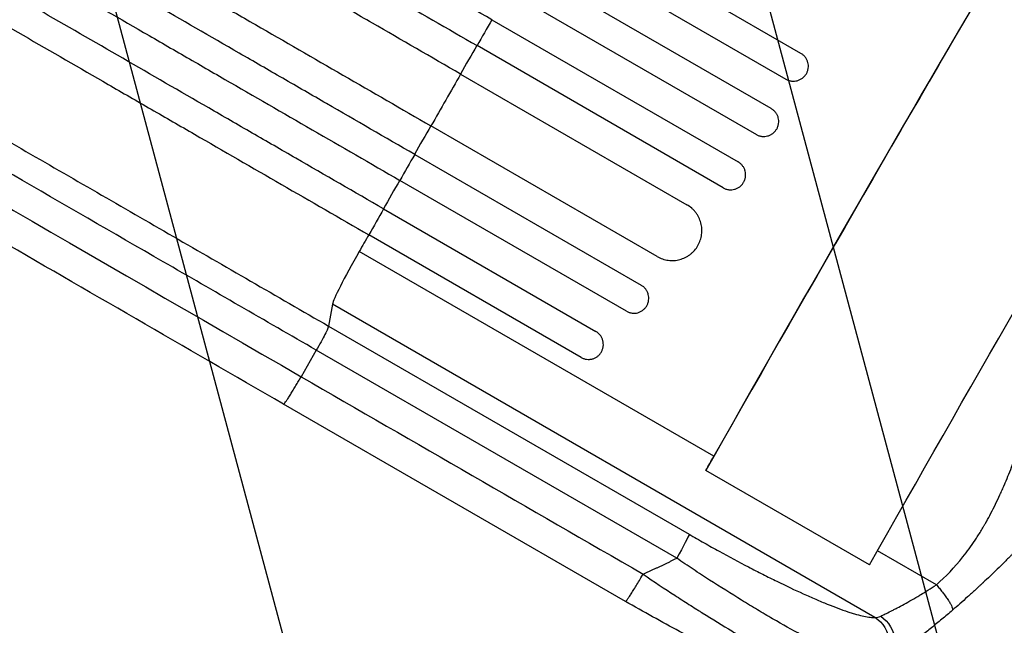
# Model space of a CAD drawing. Units: millimetres. Extents: x -3210 to 2799, y -2838 to 3731.
# Drawn here: x 269 to 764, y -1378 to -1074 of the extents above; entities that cross this region are included whole.
import ezdxf

# ---------------------------------------------------------------- set-up
doc = ezdxf.new("R2010")
doc.units = ezdxf.units.MM
doc.header["$LTSCALE"] = 20
doc.linetypes.add('HIDDEN', pattern=[9.525, 6.35, -3.175])
for name, color, linetype in [('2d', 230, 'Continuous'), ('AS-Free_Space', 31, 'HIDDEN'), ('AS-Free_Space_Hatch', 31, 'HIDDEN')]:
    doc.layers.add(name, color=color, linetype=linetype)

msp = doc.modelspace()

# ---------------------------------------------------------------- hatches: boundary and pattern name
at = {"layer": 'AS-Free_Space_Hatch'}
h = msp.add_hatch(dxfattribs=at)
h.set_pattern_fill('ANSI31', color=256, scale=100, angle=60)
h.set_pattern_definition([(105, (-652.5, -1130.16), (-306.68, -82.175), [])])
h.paths.add_polyline_path([(208.39, 280.94, 1), (-791.61, -1451.1), (345.55, -2107.65, 1), (1345.55, -375.6)])

# ---------------------------------------------------------------- linework, layer by layer
at = {"layer": '2d'}
for p, q in [((661.84, -1090.91), (538.12, -1019.49)), ((530.6, -1032.47), (654.32, -1103.89)), ((646.94, -1118.69), (522.34, -1046.75)), ((514.84, -1059.74), (639.44, -1131.68)), ((506.6, -1074.04), (630.32, -1145.46)), ((622.84, -1158.46), (499.12, -1087.04)), ((490.9, -1101.35), (604.58, -1166.98)), ((589.67, -1193.01), (475.99, -1127.38)), ((467.8, -1141.7), (581.64, -1207.43)), ((574.21, -1220.46), (460.37, -1154.73)), ((452.21, -1169.07), (558.82, -1230.62)), ((551.41, -1243.66), (444.8, -1182.11)), ((618.09, -1293.29), (439.95, -1190.44)), ((426.49, -1216.87), (424.59, -1227.96)), ((699.04, -1374.24), (426.49, -1216.87)), ((424.59, -1227.96), (605.62, -1332.48)), ((418.4, -1240.03), (410.8, -1253.34)), ((599.43, -1344.55), (418.4, -1240.03)), ((573.7, -1366.23), (401.96, -1267.08)), ((696.25, -1347.88), (614.09, -1300.45)), ((729.88, -1357.83), (700.29, -1340.75))]:
    msp.add_line(p, q, dxfattribs=at)
for centre, major_axis, start_param, end_param in [((746.49, -1184.82), (549.5, 951.76), 1.448563, 1.722733), ((746.49, -1184.82), (550, 952.63), 1.448675, 1.715055), ((568.36, -1081.98), (550, 952.63), 1.606258, 1.621272), ((568.36, -1081.98), (550, 952.63), 1.648602, 1.663657), ((568.36, -1081.98), (550, 952.63), 1.677362, 1.69246), ((568.36, -1081.98), (550, 952.63), 1.70621, 1.715055), ((444.04, -1186.99), (17.5, 30.31), 1.715055, 3.001094)]:
    msp.add_ellipse(centre, major_axis=major_axis, ratio=0.052336, start_param=start_param, end_param=end_param, dxfattribs=at)
at = {"layer": '2d', "extrusion": (0, 0, -1)}
for centre, major_axis, ratio, start_param, end_param in [((828.65, -1232.26), (549.5, 951.76), 0.052336, 4.560452, 4.834622), ((622.17, -1289.84), (17.5, 30.31), 0.052336, 4.324642, 4.56813), ((598.1, -1345.29), (7.5, 12.99), 0.052336, 0.140499, 1.48353), ((691.52, -1387.04), (-1.26, 14.95), 0.971321, 0.628769, 2.58646), ((694.69, -1385.61), (-8.75, 12.19), 0.923081, 1.194458, 3.141593)]:
    msp.add_ellipse(centre, major_axis=major_axis, ratio=ratio, start_param=start_param, end_param=end_param, dxfattribs=at)
at = {"layer": '2d'}
for points, knots in [([(506.6, -1074.04), (491.76, -1065.47), (476.96, -1056.92), (454.8, -1044.13), (447.41, -1039.86), (432.7, -1031.37), (425.37, -1027.14), (388.82, -1006.04), (359.97, -989.38), (303.01, -956.49), (274.9, -940.26), (243.71, -922.25), (240.25, -920.26), (233.34, -916.27), (229.89, -914.28), (219.57, -908.32), (212.74, -904.38), (192.4, -892.63), (179.04, -884.92), (139.56, -862.13), (114.04, -847.39), (64.54, -818.81), (40.57, -804.98), (5.82, -784.91), (-5.57, -778.34), (-19.54, -770.27), (-22.33, -768.66), (-27.85, -765.47), (-30.6, -763.88), (-38.79, -759.16), (-44.18, -756.04), (-70.79, -740.68), (-90.99, -729.02), (-110.09, -717.99)], [0, 0, 0, 0, 0.0514455, 0.0514455, 0.0771683, 0.0771683, 0.102891, 0.102891, 0.205782, 0.205782, 0.308673, 0.308673, 0.3215344, 0.3215344, 0.3343958, 0.3343958, 0.3601185, 0.3601185, 0.411564, 0.411564, 0.514455, 0.514455, 0.617346, 0.617346, 0.6687916, 0.6687916, 0.6816529, 0.6816529, 0.6945143, 0.6945143, 0.7202371, 0.7202371, 0.8231281, 0.8231281, 0.8231281, 0.8231281]), ([(-117.3, -731.14), (-107.76, -736.66), (-97.93, -742.33), (-82.75, -751.09), (-77.62, -754.06), (-67.24, -760.05), (-61.98, -763.08), (-35.43, -778.41), (-13.24, -791.23), (33.02, -817.93), (57.08, -831.83), (85.23, -848.08), (88.37, -849.89), (94.69, -853.54), (97.86, -855.37), (107.42, -860.89), (113.83, -864.59), (133.16, -875.75), (146.18, -883.27), (185.66, -906.06), (239.4, -937.09), (295.29, -969.35), (338.03, -994.03), (352.42, -1002.34), (370.57, -1012.82), (374.21, -1014.92), (381.5, -1019.13), (385.14, -1021.23), (396.08, -1027.55), (403.39, -1031.77), (439.99, -1052.9), (469.46, -1069.91), (499.12, -1087.04)], [0, 0, 0, 0, 0.0514234, 0.0514234, 0.0771352, 0.0771352, 0.1028469, 0.1028469, 0.2056938, 0.2056938, 0.3085407, 0.3085407, 0.3213965, 0.3213965, 0.3342524, 0.3342524, 0.3599641, 0.3599641, 0.4113876, 0.4113876, 0.5142344, 0.6170813, 0.6170813, 0.6685048, 0.6685048, 0.6813606, 0.6813606, 0.6942165, 0.6942165, 0.7199282, 0.7199282, 0.8227751, 0.8227751, 0.8227751, 0.8227751]), ([(490.9, -1101.35), (476.08, -1092.79), (461.29, -1084.25), (439.16, -1071.47), (431.78, -1067.21), (417.09, -1058.73), (409.76, -1054.5), (373.26, -1033.42), (344.44, -1016.78), (287.54, -983.93), (259.47, -967.73), (224.85, -947.74), (217.95, -943.75), (204.2, -935.82), (197.38, -931.88), (177.06, -920.15), (163.72, -912.44), (124.28, -889.68), (98.78, -874.95), (49.34, -846.41), (25.4, -832.59), (-9.31, -812.55), (-20.68, -805.98), (-34.64, -797.92), (-37.42, -796.32), (-42.94, -793.13), (-45.68, -791.55), (-53.86, -786.83), (-59.25, -783.72), (-85.83, -768.37), (-106, -756.72), (-125.08, -745.71)], [0, 0, 0, 0, 0.051387, 0.051387, 0.0770805, 0.0770805, 0.102774, 0.102774, 0.205548, 0.205548, 0.308322, 0.308322, 0.3340155, 0.3340155, 0.359709, 0.359709, 0.411096, 0.411096, 0.51387, 0.51387, 0.6166441, 0.6166441, 0.6680311, 0.6680311, 0.6808778, 0.6808778, 0.6937246, 0.6937246, 0.7194181, 0.7194181, 0.8221921, 0.8221921, 0.8221921, 0.8221921]), ([(-138.8, -772.43), (-129.28, -777.92), (-119.47, -783.59), (-104.34, -792.32), (-99.22, -795.28), (-88.87, -801.26), (-83.63, -804.28), (-57.15, -819.57), (-35.01, -832.35), (11.12, -858.98), (35.12, -872.84), (66.31, -890.85), (72.6, -894.48), (85.32, -901.82), (91.71, -905.51), (110.99, -916.64), (123.98, -924.14), (163.36, -946.88), (190.16, -962.35), (244.83, -993.91), (272.7, -1010.01), (315.32, -1034.62), (329.67, -1042.9), (347.78, -1053.35), (351.41, -1055.45), (358.67, -1059.64), (362.31, -1061.74), (373.22, -1068.04), (380.51, -1072.25), (417.01, -1093.33), (446.4, -1110.3), (475.99, -1127.38)], [0, 0, 0, 0, 0.0512878, 0.0512878, 0.0769317, 0.0769317, 0.1025756, 0.1025756, 0.2051513, 0.2051513, 0.3077269, 0.3077269, 0.3333708, 0.3333708, 0.3590147, 0.3590147, 0.4103025, 0.4103025, 0.5128782, 0.5128782, 0.6154538, 0.6154538, 0.6667416, 0.6667416, 0.6795636, 0.6795636, 0.6923855, 0.6923855, 0.7180294, 0.7180294, 0.8206051, 0.8206051, 0.8206051, 0.8206051]), ([(467.8, -1141.7), (453.03, -1133.18), (438.29, -1124.67), (416.23, -1111.93), (408.88, -1107.68), (394.23, -1099.23), (386.93, -1095.01), (350.55, -1074.01), (321.83, -1057.42), (265.12, -1024.69), (237.15, -1008.53), (202.65, -988.62), (195.77, -984.65), (182.07, -976.73), (175.27, -972.81), (155.02, -961.11), (141.72, -953.44), (102.41, -930.74), (76.99, -916.07), (27.72, -887.62), (3.86, -873.85), (-30.73, -853.88), (-42.06, -847.33), (-55.97, -839.3), (-58.74, -837.7), (-64.24, -834.53), (-66.98, -832.95), (-75.13, -828.24), (-80.5, -825.14), (-106.99, -809.85), (-127.1, -798.24), (-146.11, -787.26)], [0, 0, 0, 0, 0.0512151, 0.0512151, 0.0768227, 0.0768227, 0.1024303, 0.1024303, 0.2048606, 0.2048606, 0.3072908, 0.3072908, 0.3328984, 0.3328984, 0.358506, 0.358506, 0.4097211, 0.4097211, 0.5121514, 0.5121514, 0.6145817, 0.6145817, 0.6657968, 0.6657968, 0.6786006, 0.6786006, 0.6914044, 0.6914044, 0.717012, 0.717012, 0.8194423, 0.8194423, 0.8194423, 0.8194423]), ([(-152.62, -800.82), (-143.12, -806.31), (-133.35, -811.95), (-118.26, -820.66), (-113.15, -823.61), (-102.83, -829.57), (-97.61, -832.58), (-71.2, -847.83), (-49.14, -860.57), (-3.14, -887.12), (20.78, -900.94), (51.88, -918.89), (58.15, -922.51), (70.83, -929.83), (77.2, -933.51), (96.43, -944.61), (109.38, -952.09), (148.65, -974.76), (175.38, -990.19), (229.89, -1021.66), (257.67, -1037.71), (300.17, -1062.24), (314.48, -1070.5), (332.53, -1080.92), (336.15, -1083.01), (343.39, -1087.19), (347.02, -1089.29), (357.9, -1095.57), (365.17, -1099.77), (401.56, -1120.78), (430.87, -1137.7), (460.37, -1154.73)], [0, 0, 0, 0, 0.0511382, 0.0511382, 0.0767072, 0.0767072, 0.1022763, 0.1022763, 0.2045526, 0.2045526, 0.306829, 0.306829, 0.332398, 0.332398, 0.3579671, 0.3579671, 0.4091053, 0.4091053, 0.5113816, 0.5113816, 0.6136579, 0.6136579, 0.6647961, 0.6647961, 0.6775806, 0.6775806, 0.6903652, 0.6903652, 0.7159342, 0.7159342, 0.8182106, 0.8182106, 0.8182106, 0.8182106]), ([(452.21, -1169.07), (437.49, -1160.57), (422.8, -1152.09), (400.81, -1139.4), (393.48, -1135.17), (378.89, -1126.74), (371.61, -1122.54), (335.35, -1101.61), (306.72, -1085.08), (250.21, -1052.45), (222.33, -1036.35), (187.95, -1016.5), (181.1, -1012.55), (170.86, -1006.63), (167.45, -1004.67), (160.67, -1000.75), (157.3, -998.81), (140.47, -989.09), (127.22, -981.44), (88.04, -958.82), (62.71, -944.19), (13.61, -915.85), (-10.17, -902.12), (-44.63, -882.22), (-55.92, -875.7), (-69.78, -867.7), (-72.54, -866.11), (-78.02, -862.94), (-80.75, -861.37), (-88.87, -856.68), (-94.22, -853.59), (-120.62, -838.35), (-140.66, -826.78), (-159.61, -815.84)], [0, 0, 0, 0, 0.0510415, 0.0510415, 0.0765623, 0.0765623, 0.1020831, 0.1020831, 0.2041661, 0.2041661, 0.3062492, 0.3062492, 0.33177, 0.33177, 0.3445303, 0.3445303, 0.3572907, 0.3572907, 0.4083323, 0.4083323, 0.5104153, 0.5104153, 0.6124984, 0.6124984, 0.6635399, 0.6635399, 0.6763003, 0.6763003, 0.6890607, 0.6890607, 0.7145814, 0.7145814, 0.8166645, 0.8166645, 0.8166645, 0.8166645]), ([(-165.82, -829.57), (-156.36, -835.03), (-146.62, -840.66), (-131.59, -849.33), (-126.51, -852.27), (-116.23, -858.21), (-111.03, -861.21), (-84.73, -876.39), (-62.75, -889.08), (-16.95, -915.53), (6.88, -929.28), (37.85, -947.16), (44.1, -950.77), (53.57, -956.24), (56.74, -958.07), (63.09, -961.73), (66.27, -963.57), (82.23, -972.79), (95.14, -980.24), (134.26, -1002.83), (160.89, -1018.2), (215.19, -1049.55), (242.87, -1065.53), (285.21, -1089.97), (299.45, -1098.2), (317.44, -1108.58), (321.04, -1110.66), (328.26, -1114.83), (331.87, -1116.92), (342.71, -1123.18), (349.95, -1127.36), (386.21, -1148.29), (415.41, -1165.15), (444.8, -1182.11)], [0, 0, 0, 0, 0.050942, 0.050942, 0.076413, 0.076413, 0.1018839, 0.1018839, 0.2037679, 0.2037679, 0.3056518, 0.3056518, 0.3311228, 0.3311228, 0.3438583, 0.3438583, 0.3565938, 0.3565938, 0.4075358, 0.4075358, 0.5094197, 0.5094197, 0.6113037, 0.6113037, 0.6622457, 0.6622457, 0.6749812, 0.6749812, 0.6877167, 0.6877167, 0.7131876, 0.7131876, 0.8150716, 0.8150716, 0.8150716, 0.8150716]), ([(-121.95, -912.42), (-105.04, -922.18), (-87.2, -932.48), (-59.04, -948.73), (-49.42, -954.29), (-37.1, -961.4), (-34.62, -962.83), (-29.63, -965.71), (-27.12, -967.16), (-19.55, -971.53), (-14.45, -974.47), (11.25, -989.31), (32.55, -1001.61), (65.63, -1020.71), (76.84, -1027.18), (99.64, -1040.34), (111.23, -1047.03), (146.56, -1067.43), (170.67, -1081.35), (198.4, -1097.36), (201.49, -1099.15), (207.67, -1102.72), (210.77, -1104.5), (220.07, -1109.87), (226.29, -1113.46), (245, -1124.27), (257.54, -1131.51), (295.35, -1153.34), (320.83, -1168.05), (372.32, -1197.78), (398.32, -1212.8), (424.59, -1227.96)], [0, 0, 0, 0, 0.0908042, 0.0908042, 0.1362063, 0.1362063, 0.1475568, 0.1475568, 0.1589074, 0.1589074, 0.1816084, 0.1816084, 0.2724126, 0.2724126, 0.3178147, 0.3178147, 0.3632168, 0.3632168, 0.454021, 0.454021, 0.4653715, 0.4653715, 0.4767221, 0.4767221, 0.4994231, 0.4994231, 0.5448252, 0.5448252, 0.6356294, 0.6356294, 0.7264336, 0.7264336, 0.7264336, 0.7264336]), ([(418.4, -1240.03), (392.51, -1225.08), (366.89, -1210.29), (316.15, -1180.99), (291.04, -1166.49), (253.77, -1144.97), (241.41, -1137.84), (222.97, -1127.19), (216.84, -1123.66), (207.68, -1118.36), (204.62, -1116.6), (198.53, -1113.08), (195.49, -1111.33), (168.16, -1095.55), (144.4, -1081.83), (109.58, -1061.73), (98.16, -1055.13), (75.69, -1042.16), (64.64, -1035.78), (32.05, -1016.96), (11.05, -1004.84), (-14.27, -990.22), (-19.29, -987.32), (-26.75, -983.02), (-29.23, -981.59), (-34.14, -978.75), (-36.59, -977.34), (-48.73, -970.33), (-58.21, -964.86), (-85.96, -948.84), (-103.54, -938.69), (-120.2, -929.07)], [0, 0, 0, 0, 0.0887969, 0.0887969, 0.1775937, 0.1775937, 0.2219921, 0.2219921, 0.2441914, 0.2441914, 0.255291, 0.255291, 0.2663906, 0.2663906, 0.3551874, 0.3551874, 0.3995859, 0.3995859, 0.4439843, 0.4439843, 0.5327812, 0.5327812, 0.5549804, 0.5549804, 0.56608, 0.56608, 0.5771796, 0.5771796, 0.621578, 0.621578, 0.7103749, 0.7103749, 0.7103749, 0.7103749]), ([(401.96, -1267.08), (377.17, -1252.77), (352.42, -1238.47), (303.24, -1210.08), (278.77, -1195.94), (230.72, -1168.2), (207.09, -1154.56), (160.88, -1127.87), (138.23, -1114.8), (94.1, -1089.32), (72.56, -1076.88), (30.75, -1052.75), (10.44, -1041.02), (-28.82, -1018.36), (-47.8, -1007.4), (-84.29, -986.34), (-101.84, -976.21), (-127.61, -961.33), (-136.46, -956.22), (-145.05, -951.26)], [0, 0, 0, 0, 8.598486, 8.598486, 17.22111, 17.22111, 25.748254, 25.748254, 34.209118, 34.209118, 42.632377, 42.632377, 51.048062, 51.048062, 59.486729, 59.486729, 67.976201, 67.976201, 72.604628, 72.604628, 72.604628, 72.604628]), ([(729.88, -1357.83), (734.59, -1353.82), (739.03, -1349.18), (745.31, -1341.27), (747.33, -1338.48), (750.28, -1334.05), (751.73, -1331.78), (753.38, -1329.02), (754.19, -1327.62), (754.59, -1326.91), (754.8, -1326.55), (754.9, -1326.37), (754.95, -1326.28), (754.97, -1326.24), (754.98, -1326.22), (754.99, -1326.2), (756.56, -1323.41), (758.09, -1320.48), (760.35, -1315.87), (761.47, -1313.51), (762.75, -1310.66), (763.39, -1309.21), (763.7, -1308.48), (763.86, -1308.12), (763.94, -1307.93), (763.98, -1307.84), (764, -1307.8), (764.01, -1307.78), (764.02, -1307.76), (764.02, -1307.76), (765.24, -1304.92), (766.46, -1301.91), (768.32, -1297.13), (768.95, -1295.49), (769.89, -1292.96), (770.36, -1291.68), (770.91, -1290.15), (771.18, -1289.38), (771.32, -1289), (771.39, -1288.8), (771.43, -1288.71), (771.44, -1288.66), (771.45, -1288.63), (771.45, -1288.62), (771.46, -1288.62), (771.46, -1288.61), (772.27, -1286.33), (773.22, -1283.59), (774.84, -1278.79), (775.42, -1277.08), (776.34, -1274.33), (776.65, -1273.39), (777.13, -1271.93), (777.38, -1271.19), (777.67, -1270.31), (777.82, -1269.86), (777.89, -1269.64), (777.93, -1269.53), (777.94, -1269.48), (777.95, -1269.45), (777.96, -1269.43), (779.41, -1265.02), (780.67, -1261.26), (782.25, -1256.57), (782.72, -1255.16), (783.36, -1253.29), (783.57, -1252.7), (783.85, -1251.89), (783.99, -1251.49), (784.14, -1251.06), (784.21, -1250.85), (784.25, -1250.75), (784.27, -1250.69), (784.27, -1250.67), (784.28, -1250.66), (784.28, -1250.65), (784.28, -1250.65), (784.28, -1250.65), (785.49, -1247.22), (786.67, -1244.01), (788.4, -1239.53), (788.97, -1238.08), (789.82, -1236), (790.24, -1234.98), (790.72, -1233.82), (790.96, -1233.25), (791.09, -1232.97), (791.15, -1232.83), (791.18, -1232.76), (791.19, -1232.72), (791.2, -1232.71), (791.2, -1232.7), (791.2, -1232.69), (792.54, -1229.59), (793.91, -1226.63), (796.71, -1220.99), (798.14, -1218.32), (801.07, -1213.24), (802.68, -1210.66), (805.3, -1206.71), (806.67, -1204.72), (808.35, -1202.37), (809.22, -1201.18), (809.66, -1200.59), (809.88, -1200.29), (809.99, -1200.14), (810.05, -1200.07), (810.07, -1200.03), (810.09, -1200.02), (810.09, -1200), (810.1, -1200), (811.79, -1197.73), (813.65, -1195.35), (816.69, -1191.58), (817.74, -1190.29), (819.39, -1188.31), (820.23, -1187.31), (821.24, -1186.12), (821.75, -1185.52), (822.01, -1185.22), (822.14, -1185.06), (822.2, -1184.99), (822.23, -1184.95), (822.25, -1184.93), (822.26, -1184.92), (822.26, -1184.92), (822.26, -1184.92), (823.55, -1183.41), (825.29, -1181.41), (828.58, -1177.68), (829.78, -1176.31), (831.77, -1174.07), (832.45, -1173.3), (833.53, -1172.09), (834.08, -1171.47), (834.74, -1170.73), (835.07, -1170.36), (835.24, -1170.17), (835.32, -1170.07), (835.36, -1170.03), (835.38, -1170), (835.4, -1169.99), (838.3, -1166.73), (840.86, -1163.83), (844.21, -1160.01), (845.25, -1158.82), (846.68, -1157.17), (847.13, -1156.64), (847.78, -1155.88), (848.1, -1155.51), (848.46, -1155.09), (848.64, -1154.88), (848.72, -1154.78), (848.77, -1154.73), (848.79, -1154.71), (848.8, -1154.69), (848.8, -1154.69), (848.81, -1154.68), (848.81, -1154.68), (851.26, -1151.8), (853.56, -1149.02), (856.78, -1145), (857.81, -1143.69), (859.31, -1141.76), (860.04, -1140.8), (860.88, -1139.7), (861.29, -1139.16), (861.49, -1138.89), (861.59, -1138.75), (861.64, -1138.68), (861.67, -1138.65), (861.68, -1138.63), (861.68, -1138.62), (861.69, -1138.62), (863.88, -1135.67), (865.94, -1132.78), (868.81, -1128.51), (870.19, -1126.39), (871.71, -1123.95), (872.44, -1122.74), (872.81, -1122.14), (872.99, -1121.84), (873.08, -1121.69), (873.12, -1121.61), (873.14, -1121.58), (873.15, -1121.56), (873.16, -1121.55), (880.82, -1108.62), (885.77, -1096.1), (888.02, -1083.94)], [0, 0, 0, 0, 0.0625, 0.0625, 0.09375, 0.09375, 0.109375, 0.117188, 0.121094, 0.123047, 0.124023, 0.124512, 0.124756, 0.124878, 0.124878, 0.125, 0.125, 0.15625, 0.15625, 0.171875, 0.179688, 0.183594, 0.185547, 0.186523, 0.187012, 0.187256, 0.187378, 0.187439, 0.187439, 0.1875, 0.1875, 0.21875, 0.21875, 0.234375, 0.234375, 0.242188, 0.246094, 0.248047, 0.249023, 0.249512, 0.249756, 0.249878, 0.249939, 0.249969, 0.249969, 0.25, 0.25, 0.28125, 0.28125, 0.296875, 0.296875, 0.304688, 0.304688, 0.308594, 0.310547, 0.311523, 0.312012, 0.312256, 0.312378, 0.312378, 0.3125, 0.3125, 0.34375, 0.34375, 0.359375, 0.359375, 0.367188, 0.367188, 0.371094, 0.373047, 0.374023, 0.374512, 0.374756, 0.374878, 0.374939, 0.374969, 0.374969, 0.375, 0.375, 0.40625, 0.40625, 0.421875, 0.421875, 0.429688, 0.433594, 0.435547, 0.436523, 0.437012, 0.437256, 0.437378, 0.437439, 0.437439, 0.4375, 0.4375, 0.46875, 0.46875, 0.5, 0.5, 0.53125, 0.53125, 0.546875, 0.554688, 0.558594, 0.560547, 0.561523, 0.562012, 0.562256, 0.562378, 0.562439, 0.562439, 0.5625, 0.5625, 0.59375, 0.59375, 0.609375, 0.609375, 0.617188, 0.621094, 0.623047, 0.624023, 0.624512, 0.624756, 0.624878, 0.624939, 0.624969, 0.624969, 0.625, 0.625, 0.65625, 0.65625, 0.671875, 0.671875, 0.679688, 0.679688, 0.683594, 0.685547, 0.686523, 0.687012, 0.687256, 0.687378, 0.687378, 0.6875, 0.6875, 0.71875, 0.71875, 0.734375, 0.734375, 0.742188, 0.742188, 0.746094, 0.748047, 0.749023, 0.749512, 0.749756, 0.749878, 0.749939, 0.749969, 0.749969, 0.75, 0.75, 0.78125, 0.78125, 0.796875, 0.796875, 0.804688, 0.808594, 0.810547, 0.811523, 0.812012, 0.812256, 0.812378, 0.812439, 0.812439, 0.8125, 0.8125, 0.84375, 0.84375, 0.859375, 0.867188, 0.871094, 0.873047, 0.874023, 0.874512, 0.874756, 0.874878, 0.874878, 0.875, 0.875, 1, 1, 1, 1]), ([(664.56, -1101.15), (664.81, -1100.72), (665.01, -1100.27), (665.25, -1099.58), (665.32, -1099.35), (665.43, -1098.87), (665.47, -1098.62), (665.57, -1097.89), (665.59, -1097.41), (665.53, -1096.43), (665.45, -1095.94), (665.2, -1094.99), (665.03, -1094.54), (664.7, -1093.88), (664.58, -1093.66), (664.32, -1093.24), (664.05, -1092.84), (663.73, -1092.47), (663.4, -1092.11), (663.22, -1091.94), (662.66, -1091.45), (662.26, -1091.16), (661.84, -1090.91)], [0, 0, 0, 0, 0.00146489, 0.00146489, 0.00219734, 0.00219734, 0.00292978, 0.00292978, 0.00439467, 0.00439467, 0.00585956, 0.00585956, 0.00732445, 0.00732445, 0.0080569, 0.0080569, 0.00878934, 0.00952179, 0.00952179, 0.01025424, 0.01025424, 0.01171913, 0.01171913, 0.01171913, 0.01171913]), ([(654.32, -1103.89), (654.74, -1104.14), (655.19, -1104.34), (655.88, -1104.58), (656.12, -1104.64), (656.6, -1104.76), (656.84, -1104.8), (657.57, -1104.9), (658.06, -1104.91), (659.04, -1104.85), (659.53, -1104.77), (660.47, -1104.52), (660.93, -1104.34), (661.59, -1104.02), (661.81, -1103.9), (662.23, -1103.64), (662.63, -1103.36), (663, -1103.04), (663.36, -1102.71), (663.54, -1102.53), (664.03, -1101.98), (664.31, -1101.58), (664.56, -1101.15)], [0, 0, 0, 0, 0.00146477, 0.00146477, 0.00219715, 0.00219715, 0.00292954, 0.00292954, 0.00439431, 0.00439431, 0.00585908, 0.00585908, 0.00732385, 0.00732385, 0.00805623, 0.00805623, 0.00878862, 0.009521, 0.009521, 0.01025338, 0.01025338, 0.01171815, 0.01171815, 0.01171815, 0.01171815]), ([(649.67, -1128.93), (649.92, -1128.5), (650.12, -1128.05), (650.36, -1127.36), (650.42, -1127.12), (650.54, -1126.64), (650.58, -1126.4), (650.68, -1125.67), (650.69, -1125.18), (650.63, -1124.2), (650.55, -1123.71), (650.3, -1122.77), (650.13, -1122.31), (649.8, -1121.65), (649.68, -1121.43), (649.42, -1121.01), (649.15, -1120.61), (648.83, -1120.24), (648.5, -1119.88), (648.32, -1119.71), (647.76, -1119.22), (647.36, -1118.93), (646.94, -1118.69)], [0, 0, 0, 0, 0.00146453, 0.00146453, 0.00219679, 0.00219679, 0.00292906, 0.00292906, 0.00439359, 0.00439359, 0.00585811, 0.00585811, 0.00732264, 0.00732264, 0.00805491, 0.00805491, 0.00878717, 0.00951944, 0.00951944, 0.0102517, 0.0102517, 0.01171623, 0.01171623, 0.01171623, 0.01171623]), ([(639.44, -1131.68), (639.86, -1131.92), (640.31, -1132.12), (641, -1132.36), (641.24, -1132.43), (641.72, -1132.54), (641.96, -1132.58), (642.69, -1132.68), (643.18, -1132.69), (644.15, -1132.63), (644.65, -1132.55), (645.59, -1132.3), (646.05, -1132.12), (646.71, -1131.8), (646.93, -1131.68), (647.34, -1131.42), (647.74, -1131.14), (648.12, -1130.82), (648.48, -1130.49), (648.65, -1130.31), (649.14, -1129.75), (649.42, -1129.35), (649.67, -1128.93)], [0, 0, 0, 0, 0.00146453, 0.00146453, 0.00219679, 0.00219679, 0.00292906, 0.00292906, 0.00439359, 0.00439359, 0.00585811, 0.00585811, 0.00732264, 0.00732264, 0.00805491, 0.00805491, 0.00878717, 0.00951944, 0.00951944, 0.0102517, 0.0102517, 0.01171623, 0.01171623, 0.01171623, 0.01171623]), ([(633.06, -1155.71), (633.31, -1155.28), (633.51, -1154.83), (633.74, -1154.14), (633.81, -1153.9), (633.92, -1153.42), (633.97, -1153.18), (634.06, -1152.45), (634.08, -1151.96), (634.01, -1150.98), (633.93, -1150.49), (633.68, -1149.55), (633.51, -1149.09), (633.18, -1148.43), (633.06, -1148.21), (632.8, -1147.79), (632.53, -1147.39), (632.21, -1147.02), (631.88, -1146.66), (631.7, -1146.49), (631.14, -1146), (630.74, -1145.71), (630.32, -1145.46)], [0, 0, 0, 0, 0.00146477, 0.00146477, 0.00219715, 0.00219715, 0.00292954, 0.00292954, 0.00439431, 0.00439431, 0.00585908, 0.00585908, 0.00732385, 0.00732385, 0.00805623, 0.00805623, 0.00878862, 0.009521, 0.009521, 0.01025339, 0.01025339, 0.01171816, 0.01171816, 0.01171816, 0.01171816]), ([(622.84, -1158.46), (623.26, -1158.71), (623.71, -1158.91), (624.4, -1159.15), (624.64, -1159.22), (625.12, -1159.33), (625.36, -1159.37), (626.09, -1159.47), (626.58, -1159.48), (627.55, -1159.42), (628.04, -1159.34), (628.99, -1159.08), (629.44, -1158.91), (630.11, -1158.58), (630.32, -1158.46), (630.74, -1158.2), (631.14, -1157.92), (631.51, -1157.61), (631.87, -1157.27), (632.04, -1157.09), (632.53, -1156.54), (632.81, -1156.14), (633.06, -1155.71)], [0, 0, 0, 0, 0.00146489, 0.00146489, 0.00219734, 0.00219734, 0.00292978, 0.00292978, 0.00439467, 0.00439467, 0.00585956, 0.00585956, 0.00732445, 0.00732445, 0.0080569, 0.0080569, 0.00878934, 0.00952179, 0.00952179, 0.01025423, 0.01025423, 0.01171912, 0.01171912, 0.01171912, 0.01171912]), ([(610.1, -1187.48), (610.59, -1186.62), (610.99, -1185.73), (611.45, -1184.34), (611.59, -1183.87), (611.81, -1182.91), (611.9, -1182.42), (612.09, -1180.96), (612.12, -1179.99), (612.02, -1178.52), (611.97, -1178.03), (611.8, -1177.05), (611.7, -1176.57), (611.32, -1175.15), (610.98, -1174.24), (610.32, -1172.91), (610.08, -1172.48), (609.57, -1171.64), (609.01, -1170.84), (608.38, -1170.09), (607.71, -1169.37), (607.35, -1169.03), (606.24, -1168.05), (605.44, -1167.47), (604.58, -1166.98)], [0, 0, 0, 0, 0.00293157, 0.00293157, 0.00439736, 0.00439736, 0.00586314, 0.00586314, 0.00879471, 0.00879471, 0.0102605, 0.0102605, 0.01172628, 0.01172628, 0.01465785, 0.01465785, 0.01612364, 0.01612364, 0.01758942, 0.01905521, 0.01905521, 0.02052099, 0.02052099, 0.02345256, 0.02345256, 0.02345256, 0.02345256]), ([(589.67, -1193.01), (590.53, -1193.51), (591.42, -1193.91), (592.81, -1194.38), (593.28, -1194.51), (594.23, -1194.74), (594.72, -1194.82), (596.18, -1195.01), (597.16, -1195.04), (598.62, -1194.95), (599.11, -1194.89), (600.08, -1194.73), (600.56, -1194.62), (601.97, -1194.24), (602.88, -1193.89), (604.2, -1193.24), (604.63, -1192.99), (605.46, -1192.47), (606.26, -1191.92), (607.01, -1191.28), (607.72, -1190.61), (608.06, -1190.26), (609.03, -1189.14), (609.6, -1188.34), (610.1, -1187.48)], [0, 0, 0, 0, 0.00293266, 0.00293266, 0.00439899, 0.00439899, 0.00586531, 0.00586531, 0.00879797, 0.00879797, 0.0102643, 0.0102643, 0.01173063, 0.01173063, 0.01466328, 0.01466328, 0.01612961, 0.01612961, 0.01759594, 0.01906227, 0.01906227, 0.0205286, 0.0205286, 0.02346126, 0.02346126, 0.02346126, 0.02346126]), ([(584.41, -1217.69), (584.65, -1217.26), (584.85, -1216.81), (585.09, -1216.12), (585.15, -1215.88), (585.26, -1215.4), (585.31, -1215.16), (585.4, -1214.43), (585.42, -1213.94), (585.35, -1212.96), (585.27, -1212.47), (585.01, -1211.52), (584.84, -1211.06), (584.52, -1210.4), (584.4, -1210.18), (584.14, -1209.76), (584, -1209.56), (583.55, -1208.98), (583.21, -1208.62), (582.47, -1207.96), (582.07, -1207.68), (581.64, -1207.43)], [0, 0, 0, 0, 0.00146799, 0.00146799, 0.00220198, 0.00220198, 0.00293598, 0.00293598, 0.00440397, 0.00440397, 0.00587196, 0.00587196, 0.00733995, 0.00733995, 0.00807394, 0.00807394, 0.00880794, 0.00880794, 0.01027593, 0.01027593, 0.01174392, 0.01174392, 0.01174392, 0.01174392]), ([(574.21, -1220.46), (574.64, -1220.7), (575.08, -1220.91), (575.78, -1221.14), (576.01, -1221.21), (576.49, -1221.32), (576.74, -1221.36), (577.47, -1221.46), (577.95, -1221.47), (578.93, -1221.41), (579.42, -1221.32), (580.36, -1221.07), (580.81, -1220.89), (581.47, -1220.56), (581.69, -1220.44), (582.1, -1220.18), (582.5, -1219.9), (582.87, -1219.59), (583.23, -1219.25), (583.4, -1219.07), (583.88, -1218.52), (584.17, -1218.12), (584.41, -1217.69)], [0, 0, 0, 0, 0.00146841, 0.00146841, 0.00220262, 0.00220262, 0.00293682, 0.00293682, 0.00440524, 0.00440524, 0.00587365, 0.00587365, 0.00734206, 0.00734206, 0.00807627, 0.00807627, 0.00881047, 0.00954468, 0.00954468, 0.01027889, 0.01027889, 0.0117473, 0.0117473, 0.0117473, 0.0117473]), ([(424.59, -1227.96), (424.55, -1228.21), (424.36, -1228.7), (423.73, -1230.11), (423.28, -1231.03), (422.17, -1233.2), (421.5, -1234.45), (420.03, -1237.14), (419.23, -1238.58), (418.4, -1240.03)], [0, 0, 0, 0, 0.25, 0.25, 0.5, 0.5, 0.75, 0.75, 1, 1, 1, 1]), ([(561.6, -1240.89), (561.84, -1240.46), (562.04, -1240.01), (562.27, -1239.32), (562.34, -1239.09), (562.45, -1238.61), (562.49, -1238.36), (562.58, -1237.63), (562.6, -1237.14), (562.53, -1236.17), (562.45, -1235.67), (562.2, -1234.72), (562.02, -1234.27), (561.7, -1233.6), (561.58, -1233.38), (561.32, -1232.96), (561.18, -1232.76), (560.73, -1232.18), (560.39, -1231.82), (559.65, -1231.16), (559.25, -1230.87), (558.82, -1230.62)], [0, 0, 0, 0, 0.00147038, 0.00147038, 0.00220556, 0.00220556, 0.00294075, 0.00294075, 0.00441113, 0.00441113, 0.0058815, 0.0058815, 0.00735188, 0.00735188, 0.00808707, 0.00808707, 0.00882226, 0.00882226, 0.01029263, 0.01029263, 0.01176301, 0.01176301, 0.01176301, 0.01176301]), ([(551.41, -1243.66), (551.84, -1243.91), (552.28, -1244.11), (552.98, -1244.35), (553.21, -1244.42), (553.69, -1244.53), (553.94, -1244.57), (554.67, -1244.67), (555.16, -1244.68), (555.89, -1244.63), (556.13, -1244.6), (556.62, -1244.52), (556.86, -1244.46), (557.56, -1244.27), (558.01, -1244.1), (558.67, -1243.77), (558.89, -1243.65), (559.3, -1243.38), (559.7, -1243.11), (560.06, -1242.79), (560.42, -1242.45), (560.59, -1242.27), (561.07, -1241.72), (561.35, -1241.32), (561.6, -1240.89)], [0, 0, 0, 0, 0.00147093, 0.00147093, 0.00220639, 0.00220639, 0.00294185, 0.00294185, 0.00441278, 0.00441278, 0.00514824, 0.00514824, 0.0058837, 0.0058837, 0.00735463, 0.00735463, 0.00809009, 0.00809009, 0.00882556, 0.00956102, 0.00956102, 0.01029648, 0.01029648, 0.01176741, 0.01176741, 0.01176741, 0.01176741]), ([(844.87, -1241.62), (844.86, -1241.63), (844.85, -1241.65), (844.84, -1241.67), (844.82, -1241.71), (844.78, -1241.77), (844.75, -1241.82), (844.72, -1241.87), (844.71, -1241.9), (844.64, -1242.01), (844.48, -1242.29), (844.11, -1242.93), (843.36, -1244.22), (841.84, -1246.8), (840.5, -1249.05), (837.77, -1253.56), (835.88, -1256.61), (830, -1265.87), (825.79, -1272.2), (821.24, -1278.69), (821.19, -1278.76), (821.15, -1278.82), (821.13, -1278.84), (821.12, -1278.85), (821.1, -1278.88), (821.03, -1278.99), (820.83, -1279.27), (820.41, -1279.86), (819.57, -1281.06), (817.84, -1283.48), (816.31, -1285.6), (813.16, -1289.9), (810.96, -1292.84), (808.62, -1295.89), (808.58, -1295.94), (808.54, -1296), (808.53, -1296.01), (808.52, -1296.02), (808.5, -1296.05), (808.42, -1296.16), (808.23, -1296.4), (807.82, -1296.93), (806.99, -1298), (806.26, -1298.94), (804.77, -1300.86), (803.73, -1302.17), (800.47, -1306.25), (798.13, -1309.13), (795.58, -1312.18), (795.56, -1312.2), (795.52, -1312.25), (795.5, -1312.27), (795.45, -1312.33), (795.35, -1312.46), (795.11, -1312.74), (794.63, -1313.32), (793.66, -1314.46), (791.72, -1316.75), (787.81, -1321.29), (784.39, -1325.13), (781.81, -1327.98), (781.52, -1328.3), (780.95, -1328.92), (780.09, -1329.87), (778.07, -1332.06), (774, -1336.4), (770.46, -1340.07), (768.01, -1342.56), (767.92, -1342.64), (767.76, -1342.81), (767.52, -1343.06), (766.95, -1343.63), (765.82, -1344.77), (764.86, -1345.72), (762.97, -1347.61), (761.72, -1348.83), (758.05, -1352.4), (755.69, -1354.65), (753.39, -1356.8), (753.34, -1356.85), (753.26, -1356.92), (753.13, -1357.04), (752.84, -1357.31), (752.26, -1357.85), (751.11, -1358.92), (748.81, -1361.04), (746.85, -1362.81), (742.97, -1366.29), (740.42, -1368.53), (737.91, -1370.68)], [0.4991684, 0.4991684, 0.4991684, 0.4991684, 0.4992906, 0.4992906, 0.4994129, 0.4996575, 0.499902, 0.499902, 0.5001466, 0.5001466, 0.5011247, 0.5030811, 0.5069939, 0.5148194, 0.5304703, 0.5304703, 0.5617723, 0.5617723, 0.6243763, 0.6243763, 0.6248654, 0.6249876, 0.6249876, 0.6251099, 0.6251099, 0.6253545, 0.6263327, 0.628289, 0.6322018, 0.6400273, 0.6556783, 0.6556783, 0.6869802, 0.6869802, 0.6874693, 0.6874693, 0.6875916, 0.6875916, 0.6877139, 0.6879584, 0.6889366, 0.690893, 0.6948057, 0.7026312, 0.7026312, 0.7182822, 0.7182822, 0.7495842, 0.7495842, 0.7498287, 0.7498287, 0.7500733, 0.7500733, 0.7505624, 0.7515406, 0.7534969, 0.7574097, 0.7652352, 0.7808862, 0.8121881, 0.8121881, 0.8161009, 0.8161009, 0.8200136, 0.8278391, 0.8434901, 0.8747921, 0.8747921, 0.8757703, 0.8757703, 0.8767485, 0.8787048, 0.8826176, 0.8904431, 0.8904431, 0.9060941, 0.9060941, 0.937396, 0.937396, 0.9378851, 0.9378851, 0.9383742, 0.9393524, 0.9413088, 0.9452215, 0.953047, 0.968698, 0.968698, 1, 1, 1, 1]), ([(605.62, -1332.48), (606.89, -1333.21), (608.15, -1333.94), (610.69, -1335.38), (611.96, -1336.1), (615.74, -1338.24), (618.25, -1339.63), (625.72, -1343.74), (630.64, -1346.38), (637.92, -1350.18), (640.33, -1351.42), (645.12, -1353.84), (647.46, -1355.01), (654.37, -1358.39), (658.8, -1360.48), (664.1, -1362.88), (665.14, -1363.35), (667.21, -1364.26), (668.24, -1364.71), (671.26, -1366.01), (673.2, -1366.82), (678.8, -1369.08), (682.23, -1370.36), (686.12, -1371.65), (686.87, -1371.89), (688.34, -1372.34), (689.05, -1372.55), (691.09, -1373.12), (692.34, -1373.43), (694.64, -1373.91), (695.68, -1374.08), (697.53, -1374.27), (698.35, -1374.29), (699.04, -1374.24)], [0, 0, 0, 0, 0.0043936, 0.0043936, 0.0087872, 0.0087872, 0.0175744, 0.0175744, 0.0351489, 0.0351489, 0.0439361, 0.0439361, 0.0527233, 0.0527233, 0.0702978, 0.0702978, 0.0746914, 0.0746914, 0.079085, 0.079085, 0.0878722, 0.0878722, 0.1054467, 0.1054467, 0.1098403, 0.1098403, 0.1142339, 0.1142339, 0.1230211, 0.1230211, 0.1318083, 0.1318083, 0.1405956, 0.1405956, 0.1405956, 0.1405956]), ([(700.24, -1399.1), (699.54, -1399.1), (698.71, -1399), (696.81, -1398.62), (695.73, -1398.35), (693.35, -1397.63), (692.03, -1397.18), (689.89, -1396.39), (689.14, -1396.1), (687.98, -1395.64), (687.59, -1395.48), (686.79, -1395.15), (686.38, -1394.98), (682.67, -1393.42), (679.01, -1391.73), (673.01, -1388.78), (670.92, -1387.72), (667.66, -1386.04), (666.55, -1385.45), (664.31, -1384.27), (663.18, -1383.66), (657.44, -1380.56), (652.64, -1377.86), (645.12, -1373.5), (642.56, -1371.99), (638.65, -1369.65), (637.34, -1368.86), (634.7, -1367.26), (633.38, -1366.46), (626.76, -1362.38), (621.38, -1359), (613.22, -1353.72), (610.48, -1351.93), (606.35, -1349.19), (604.96, -1348.27), (602.19, -1346.41), (600.81, -1345.48), (599.43, -1344.55)], [0, 0, 0, 0, 0.0099009, 0.0099009, 0.0198018, 0.0198018, 0.0297026, 0.0297026, 0.0346531, 0.0346531, 0.0371283, 0.0371283, 0.0396035, 0.0396035, 0.0594053, 0.0594053, 0.0693061, 0.0693061, 0.0742566, 0.0742566, 0.079207, 0.079207, 0.0990088, 0.0990088, 0.1089097, 0.1089097, 0.1138601, 0.1138601, 0.1188105, 0.1188105, 0.1386123, 0.1386123, 0.1485132, 0.1485132, 0.1534636, 0.1534636, 0.1584141, 0.1584141, 0.1584141, 0.1584141]), ([(573.7, -1366.23), (573.71, -1366.24), (573.74, -1366.24), (573.85, -1366.18), (574, -1366.04), (574.39, -1365.57), (574.64, -1365.24), (575.24, -1364.4), (575.59, -1363.89), (576.37, -1362.72), (576.79, -1362.06), (577.71, -1360.6), (578.2, -1359.82), (579.21, -1358.16), (579.73, -1357.28), (580.8, -1355.48), (581.34, -1354.56), (581.88, -1353.63)], [0.0781174, 0.0781174, 0.0781174, 0.0781174, 0.118935, 0.118935, 0.23787, 0.23787, 0.3568049, 0.3568049, 0.4757399, 0.4757399, 0.5946749, 0.5946749, 0.7136099, 0.7136099, 0.8325449, 0.8325449, 0.9514799, 0.9514799, 0.9514799, 0.9514799]), ([(582.53, -1352.5), (588.13, -1356.32), (593.44, -1359.87), (600.9, -1364.73), (603.3, -1366.28), (606.76, -1368.49), (607.9, -1369.21), (609.56, -1370.27), (610.38, -1370.79), (611.33, -1371.38), (611.8, -1371.67), (612.03, -1371.82), (612.15, -1371.89), (612.2, -1371.93), (612.23, -1371.95), (612.25, -1371.96), (612.25, -1371.96), (612.26, -1371.96), (617.45, -1375.22), (622.43, -1378.26), (629.53, -1382.49), (631.83, -1383.85), (635.18, -1385.79), (636.29, -1386.43), (637.91, -1387.36), (638.72, -1387.81), (639.65, -1388.34), (640.11, -1388.6), (640.34, -1388.73), (640.45, -1388.8), (640.51, -1388.83), (640.54, -1388.84), (640.55, -1388.85), (640.56, -1388.86), (645.38, -1391.57), (649.9, -1394.03), (658.28, -1398.41), (662.13, -1400.32), (669.1, -1403.58), (672.22, -1404.92), (677.65, -1407.04), (679.96, -1407.81), (681.87, -1408.31)], [0, 0, 0, 0, 0.125, 0.125, 0.1875, 0.1875, 0.21875, 0.21875, 0.234375, 0.242187, 0.246094, 0.248047, 0.249023, 0.249512, 0.249756, 0.249878, 0.249878, 0.25, 0.25, 0.375, 0.375, 0.4375, 0.4375, 0.46875, 0.46875, 0.484375, 0.492187, 0.496094, 0.498047, 0.499023, 0.499512, 0.499756, 0.499756, 0.5, 0.5, 0.625, 0.625, 0.75, 0.75, 0.875, 0.875, 1, 1, 1, 1]), ([(722.04, -1362.77), (723.23, -1362.05), (724.43, -1361.31), (727.05, -1359.67), (728.45, -1358.77), (729.88, -1357.83)], [0.031300418, 0.031300418, 0.031300418, 0.031300418, 0.03577667, 0.03577667, 0.040887623, 0.040887623, 0.040887623, 0.040887623]), ([(701.94, -1373.62), (702.6, -1373.32), (703.35, -1372.96), (705.03, -1372.14), (705.95, -1371.68), (707.45, -1370.92), (707.97, -1370.65), (709.05, -1370.09), (709.6, -1369.81), (711.3, -1368.91), (712.48, -1368.27), (714.93, -1366.92), (716.2, -1366.2), (718.84, -1364.68), (720.17, -1363.9), (721.7, -1362.98), (721.87, -1362.88), (722.04, -1362.77)], [0, 0, 0, 0, 0.00511095, 0.00511095, 0.01022191, 0.01022191, 0.01277738, 0.01277738, 0.01533286, 0.01533286, 0.02044381, 0.02044381, 0.02555476, 0.02555476, 0.03066572, 0.03066572, 0.03130042, 0.03130042, 0.03130042, 0.03130042]), ([(671.3, -1411.13), (665.1, -1410.12), (658.3, -1407.85), (643.1, -1401.89), (635.03, -1398.32), (618.36, -1390.37), (609.68, -1385.98), (591.95, -1376.56), (582.77, -1371.47), (573.7, -1366.23)], [0, 0, 0, 0, 3.753803, 3.753803, 7.057027, 7.057027, 10.190423, 10.190423, 13.339435, 13.339435, 13.339435, 13.339435]), ([(737.91, -1370.68), (736.12, -1372.23), (734.35, -1373.73), (730.85, -1376.65), (729.13, -1378.07), (725.74, -1380.83), (724.07, -1382.17), (720.78, -1384.78), (719.2, -1386.01), (716.17, -1388.36), (714.72, -1389.46), (712.64, -1391.03), (711.97, -1391.54), (710.65, -1392.52), (710.02, -1392.99), (708.85, -1393.86), (708.3, -1394.26), (707.78, -1394.65)], [0, 0, 0, 0, 0.00706924, 0.00706924, 0.01413849, 0.01413849, 0.02120773, 0.02120773, 0.02827698, 0.02827698, 0.03534622, 0.03534622, 0.03888085, 0.03888085, 0.04241547, 0.04241547, 0.04573965, 0.04573965, 0.04573965, 0.04573965])]:
    msp.add_open_spline(points, degree=3, knots=knots, dxfattribs=at)
for points in [[(-126.98, -942.86), (8.8, -1021.26), (199.84, -1131.55), (410.8, -1253.34)], [(506.6, -1074.04), (504.11, -1078.37), (501.61, -1082.7), (499.12, -1087.04)], [(490.9, -1101.35), (485.92, -1110.03), (480.95, -1118.71), (475.99, -1127.38)], [(467.8, -1141.7), (465.32, -1146.05), (462.85, -1150.39), (460.37, -1154.73)], [(452.21, -1169.07), (449.73, -1173.42), (447.26, -1177.77), (444.8, -1182.11)], [(410.8, -1253.34), (468.04, -1286.4), (525.28, -1319.45), (582.53, -1352.5)], [(581.88, -1353.63), (582.09, -1353.25), (582.31, -1352.88), (582.53, -1352.5)], [(699.04, -1374.24), (699.93, -1374.32), (700.88, -1374.12), (701.94, -1373.62)]]:
    msp.add_open_spline(points, degree=3, dxfattribs=at)
for points, weights, degree in [([(401.96, -1267.08), (402.64, -1267.47), (410.14, -1254.48)], [0.940022557012, 0.67206553936, 0.960981384597], 2), ([(410.14, -1254.48), (410.47, -1253.91), (410.8, -1253.34)], [0.960981384597, 0.979363554789, 1], 2), ([(582.53, -1352.5), (588.22, -1349.98), (593.86, -1347.33), (599.43, -1344.55)], [1, 0.999818222216, 0.999818222216, 1], 3), ([(729.88, -1357.83), (739.65, -1369.19), (737.91, -1370.68)], [1, 0.707590995576, 1], 2)]:
    msp.add_rational_spline(points, weights, degree=degree, dxfattribs=at)
at = {"layer": 'AS-Free_Space', "flags": 128}
msp.add_lwpolyline([(208.39, 280.94), (1345.55, -375.6, -1), (345.55, -2107.65), (-791.61, -1451.1, -1)], format="xyb", close=True, dxfattribs=at)

doc.saveas('drawing.dxf')
